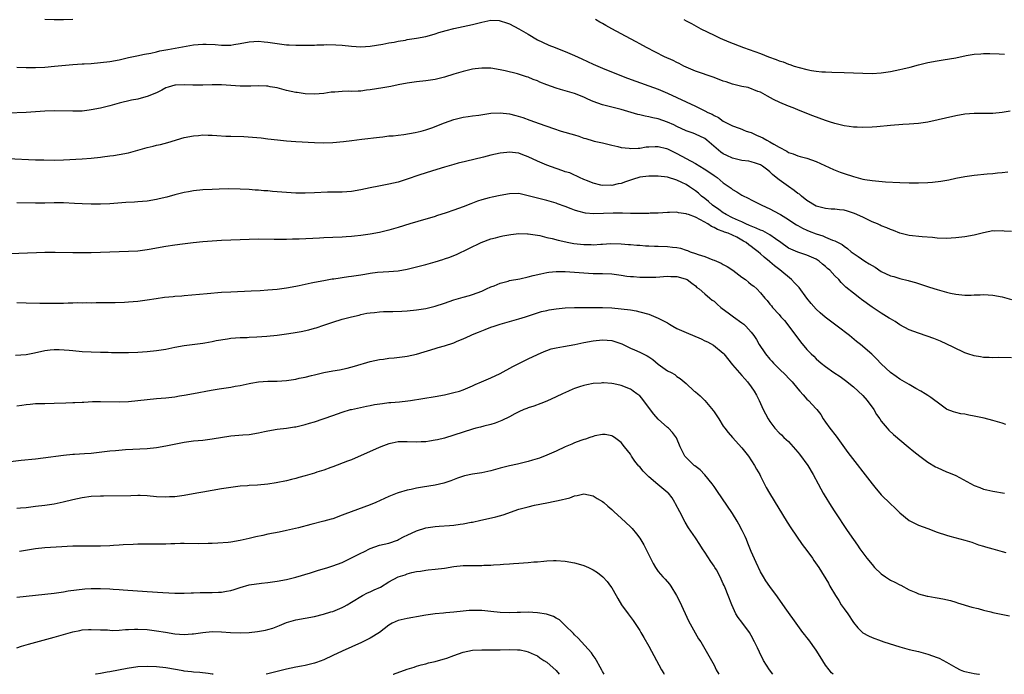
# Model space of a CAD drawing. Units: inches. Extents: x 2511000 to 2514000, y 1518000 to 1521000.
# Drawn here: x 2511130 to 2511341, y 1518000 to 1518141 of the extents above; entities that cross this region are included whole.
import ezdxf

# ---------------------------------------------------------------- set-up
doc = ezdxf.new("R2010")
doc.units = ezdxf.units.IN
doc.header["$MEASUREMENT"] = 0
doc.layers.add('LD25111518_10ft', color=254, linetype='Continuous')

msp = doc.modelspace()

# ---------------------------------------------------------------- linework, layer by layer
at = {"layer": 'LD25111518_10ft'}
for points, elevation in [([(2511129, 1518130.74), (2511131, 1518130.66), (2511133, 1518130.67), (2511135, 1518130.77), (2511137.06, 1518130.94), (2511141, 1518131.34), (2511143, 1518131.47), (2511143.48, 1518131.48), (2511145, 1518131.57), (2511147, 1518131.73), (2511149, 1518131.98), (2511151, 1518132.36), (2511153, 1518132.81), (2511154.8, 1518133.2), (2511156.46, 1518133.54), (2511157.79, 1518133.79), (2511159, 1518134.06), (2511159.75, 1518134.25), (2511161, 1518134.47), (2511161.43, 1518134.57), (2511167, 1518135.54), (2511169, 1518135.73), (2511169.72, 1518135.72), (2511171.64, 1518135.64), (2511173, 1518135.48), (2511173.52, 1518135.52), (2511175, 1518135.52), (2511175.66, 1518135.66), (2511177, 1518135.87), (2511179, 1518136.24), (2511181, 1518136.35), (2511182.22, 1518136.22), (2511183, 1518136.17), (2511185, 1518135.85), (2511187, 1518135.59), (2511187.57, 1518135.57), (2511189, 1518135.48), (2511191, 1518135.48), (2511193, 1518135.52), (2511193.56, 1518135.56), (2511195, 1518135.59), (2511195.64, 1518135.64), (2511197.59, 1518135.59), (2511199, 1518135.47), (2511201, 1518135.25), (2511203, 1518135.16), (2511205, 1518135.3), (2511207.73, 1518135.73), (2511209, 1518135.98), (2511210.17, 1518136.17), (2511211, 1518136.34), (2511212.6, 1518136.6), (2511213, 1518136.68), (2511214.97, 1518136.97), (2511217, 1518137.35), (2511218.28, 1518137.72), (2511219, 1518137.9), (2511219.81, 1518138.19), (2511221.37, 1518138.63), (2511223, 1518139.06), (2511227, 1518139.96), (2511229, 1518140.46), (2511231, 1518140.84), (2511232.77, 1518140.77), (2511233, 1518140.75), (2511234.32, 1518140.32), (2511235, 1518140.07), (2511237, 1518139.02), (2511239, 1518137.85), (2511241, 1518136.66), (2511242.1, 1518136.1), (2511243.48, 1518135.48), (2511244.8, 1518135), (2511246.36, 1518134.36), (2511247, 1518134.13), (2511249, 1518133.25), (2511250.52, 1518132.52), (2511253, 1518131.38), (2511255, 1518130.52), (2511258.75, 1518129), (2511260.39, 1518128.39), (2511265, 1518126.76), (2511267, 1518126.01), (2511269, 1518125.12), (2511275, 1518122.35), (2511276.32, 1518121.68), (2511277, 1518121.36), (2511277.7, 1518121), (2511278.6, 1518120.6), (2511279, 1518120.31), (2511279.94, 1518119.94), (2511281, 1518119.11), (2511283, 1518118.1), (2511284.4, 1518117.6), (2511285, 1518117.37), (2511285.25, 1518117.25), (2511285.93, 1518117), (2511286.72, 1518116.72), (2511287, 1518116.65), (2511288.13, 1518116.13), (2511289, 1518115.76), (2511289.5, 1518115.5), (2511290.33, 1518115), (2511291, 1518114.68), (2511291.84, 1518114.16), (2511293, 1518113.53), (2511294.67, 1518112.67), (2511295, 1518112.41), (2511296.06, 1518112.06), (2511297, 1518111.69), (2511297.54, 1518111.54), (2511299, 1518111.18), (2511301, 1518110.47), (2511304.71, 1518108.71), (2511306.14, 1518108.14), (2511307, 1518107.84), (2511309, 1518107.18), (2511311, 1518106.64), (2511311.44, 1518106.56), (2511313, 1518106.32), (2511313.76, 1518106.24), (2511315.92, 1518106.08), (2511319, 1518105.91), (2511321, 1518105.85), (2511322.16, 1518105.84), (2511323, 1518105.84), (2511325, 1518105.92), (2511326.01, 1518105.99), (2511327.81, 1518106.19), (2511329.5, 1518106.5), (2511331, 1518106.83), (2511333, 1518107.22), (2511335, 1518107.51), (2511337.79, 1518107.79), (2511339, 1518107.87), (2511340.01, 1518108.01), (2511341, 1518108.07), (2511342.23, 1518108.23)], 7390), ([(2511141.04, 1518141.04), (2511139, 1518140.96), (2511137, 1518140.92), (2511135, 1518140.99)], 7380), ([(2511342.72, 1518121.28), (2511341, 1518121), (2511339, 1518120.79), (2511336.74, 1518120.74), (2511335, 1518120.76), (2511333, 1518120.61), (2511331, 1518120.26), (2511325, 1518118.93), (2511323, 1518118.63), (2511321, 1518118.47), (2511319.6, 1518118.4), (2511317, 1518118.2), (2511314.07, 1518117.93), (2511313, 1518117.84), (2511311, 1518117.76), (2511309.81, 1518117.81), (2511309, 1518117.83), (2511308.06, 1518117.94), (2511307, 1518118.11), (2511305.54, 1518118.46), (2511305, 1518118.61), (2511303.85, 1518119), (2511303, 1518119.26), (2511300.25, 1518120.25), (2511299, 1518120.77), (2511297, 1518121.55), (2511296.05, 1518121.96), (2511295, 1518122.36), (2511293.17, 1518123.17), (2511291.82, 1518123.82), (2511290.54, 1518124.54), (2511289, 1518125.34), (2511288.46, 1518125.54), (2511286.37, 1518126.37), (2511285, 1518126.62), (2511283, 1518127.1), (2511281.59, 1518127.59), (2511281, 1518127.76), (2511279, 1518128.51), (2511275, 1518129.91), (2511273, 1518130.77), (2511272.52, 1518131), (2511271.53, 1518131.53), (2511271, 1518131.77), (2511270.18, 1518132.18), (2511268.35, 1518133), (2511264.48, 1518135), (2511263, 1518135.79), (2511262.22, 1518136.22), (2511261, 1518136.84), (2511259, 1518137.9), (2511257, 1518139.03), (2511255.72, 1518139.73), (2511255, 1518140.18), (2511254.45, 1518140.45), (2511253.5, 1518141)], 7380), ([(2511272.48, 1518141), (2511273, 1518140.72), (2511274.12, 1518140.12), (2511276.16, 1518139), (2511279, 1518137.61), (2511280.32, 1518137), (2511282.22, 1518136.22), (2511285.37, 1518135), (2511289, 1518133.69), (2511290.69, 1518133), (2511292.4, 1518132.4), (2511293, 1518132.12), (2511293.87, 1518131.87), (2511295, 1518131.4), (2511295.32, 1518131.32), (2511296.26, 1518131), (2511297.34, 1518130.66), (2511299, 1518130.26), (2511299.95, 1518130.05), (2511301, 1518129.9), (2511302.23, 1518129.77), (2511303, 1518129.72), (2511304.33, 1518129.67), (2511307, 1518129.61), (2511311, 1518129.43), (2511313, 1518129.41), (2511315, 1518129.53), (2511317, 1518129.82), (2511317.99, 1518130.01), (2511319, 1518130.23), (2511319.63, 1518130.37), (2511321.22, 1518130.78), (2511323, 1518131.27), (2511325, 1518131.77), (2511327, 1518132.14), (2511328.33, 1518132.33), (2511331, 1518132.78), (2511333.24, 1518133.24), (2511335, 1518133.53), (2511336.39, 1518133.61), (2511337, 1518133.67), (2511338.33, 1518133.67), (2511340.39, 1518133.61), (2511341.53, 1518133.53)], 7370), ([(2511343, 1518095.34), (2511341.45, 1518095.45), (2511341, 1518095.52), (2511339.45, 1518095.45), (2511339, 1518095.47), (2511337, 1518095.07), (2511335, 1518094.56), (2511333, 1518094.19), (2511331, 1518093.97), (2511329, 1518093.86), (2511327, 1518093.92), (2511326.04, 1518094.04), (2511323.8, 1518094.2), (2511321, 1518094.52), (2511319, 1518095.01), (2511317.59, 1518095.59), (2511317, 1518095.77), (2511316.17, 1518096.17), (2511315, 1518096.59), (2511314.74, 1518096.74), (2511314.16, 1518097), (2511313, 1518097.47), (2511312.15, 1518097.85), (2511311, 1518098.42), (2511309.24, 1518099.24), (2511307.72, 1518099.72), (2511307, 1518099.92), (2511306.01, 1518100.01), (2511305, 1518100.19), (2511304.18, 1518100.18), (2511303, 1518100.3), (2511302.45, 1518100.45), (2511301, 1518100.81), (2511299, 1518102.06), (2511297.82, 1518103), (2511297.37, 1518103.37), (2511297, 1518103.57), (2511296.22, 1518104.22), (2511295, 1518105.04), (2511293, 1518106.48), (2511292.34, 1518107), (2511291.61, 1518107.61), (2511291, 1518108.22), (2511290.55, 1518108.55), (2511290.02, 1518109), (2511289.44, 1518109.44), (2511289, 1518109.74), (2511287.92, 1518110.08), (2511287, 1518110.4), (2511286.5, 1518110.5), (2511285, 1518110.68), (2511283, 1518111.13), (2511281.74, 1518111.74), (2511281, 1518112.12), (2511280.47, 1518112.47), (2511277.47, 1518115), (2511277, 1518115.38), (2511275, 1518116.33), (2511274.51, 1518116.51), (2511273, 1518117.03), (2511271, 1518117.98), (2511270.34, 1518118.34), (2511269, 1518118.93), (2511267, 1518119.63), (2511265.86, 1518119.86), (2511265, 1518120.09), (2511264.19, 1518120.19), (2511263, 1518120.5), (2511262.58, 1518120.58), (2511259, 1518121.67), (2511255, 1518122.67), (2511253, 1518123.38), (2511251.86, 1518123.86), (2511251, 1518124.26), (2511249, 1518125.08), (2511247, 1518125.68), (2511245.96, 1518125.96), (2511245, 1518126.25), (2511243, 1518126.97), (2511241.55, 1518127.55), (2511241, 1518127.79), (2511240.08, 1518128.08), (2511239, 1518128.59), (2511238.66, 1518128.66), (2511236.69, 1518129.31), (2511234.06, 1518129.94), (2511233, 1518130.18), (2511231, 1518130.51), (2511229, 1518130.55), (2511227.61, 1518130.39), (2511227, 1518130.31), (2511225, 1518129.85), (2511223, 1518129.24), (2511221, 1518128.59), (2511219, 1518128.07), (2511217, 1518127.78), (2511215, 1518127.59), (2511213, 1518127.33), (2511211, 1518126.93), (2511209.42, 1518126.58), (2511207.72, 1518126.28), (2511205, 1518125.86), (2511204.22, 1518125.78), (2511203, 1518125.61), (2511202.39, 1518125.61), (2511201, 1518125.52), (2511200.44, 1518125.56), (2511199, 1518125.53), (2511197.4, 1518125.4), (2511197, 1518125.4), (2511196.64, 1518125.36), (2511195, 1518125.11), (2511193, 1518124.93), (2511191, 1518125.02), (2511189.29, 1518125.29), (2511189, 1518125.32), (2511187, 1518125.76), (2511185, 1518126.27), (2511183.46, 1518126.54), (2511183, 1518126.64), (2511182.67, 1518126.67), (2511181, 1518126.72), (2511179.34, 1518126.66), (2511177, 1518126.68), (2511173, 1518126.92), (2511171, 1518126.94), (2511169, 1518126.89), (2511166.87, 1518126.87), (2511165, 1518126.96), (2511163.09, 1518126.91), (2511163, 1518126.9), (2511161.55, 1518126.45), (2511161, 1518126.27), (2511160.18, 1518125.82), (2511159, 1518125.25), (2511157, 1518124.4), (2511156.22, 1518124.22), (2511155, 1518123.89), (2511153.62, 1518123.62), (2511151, 1518123), (2511149.46, 1518122.54), (2511149, 1518122.44), (2511147.86, 1518122.14), (2511147, 1518121.93), (2511145, 1518121.54), (2511144.53, 1518121.47), (2511143, 1518121.31), (2511142.71, 1518121.29), (2511141, 1518121.24), (2511137, 1518121.35), (2511135, 1518121.29), (2511133, 1518121.12), (2511131, 1518120.96), (2511127, 1518120.87)], 7400), ([(2511127, 1518111.07), (2511133, 1518110.82), (2511134.76, 1518110.76), (2511137, 1518110.72), (2511139, 1518110.77), (2511143.01, 1518110.99), (2511145, 1518111.13), (2511147, 1518111.36), (2511147.43, 1518111.43), (2511149, 1518111.63), (2511149.75, 1518111.75), (2511151, 1518111.92), (2511153, 1518112.33), (2511157, 1518113.42), (2511158.28, 1518113.72), (2511159, 1518113.92), (2511159.87, 1518114.13), (2511161.45, 1518114.55), (2511165, 1518115.57), (2511167, 1518115.98), (2511168.06, 1518116.06), (2511169, 1518116.16), (2511170.13, 1518116.13), (2511171, 1518116.13), (2511172.04, 1518116.04), (2511173.92, 1518115.92), (2511175, 1518115.86), (2511177.8, 1518115.8), (2511179.71, 1518115.71), (2511181.53, 1518115.53), (2511183, 1518115.33), (2511185.08, 1518115.08), (2511187, 1518114.89), (2511189, 1518114.73), (2511193, 1518114.5), (2511195, 1518114.43), (2511197, 1518114.51), (2511199.28, 1518114.72), (2511201.06, 1518114.94), (2511203.24, 1518115.24), (2511207, 1518115.69), (2511207.75, 1518115.75), (2511209, 1518115.93), (2511209.98, 1518115.98), (2511211, 1518116.14), (2511212.25, 1518116.25), (2511214.68, 1518116.68), (2511215.99, 1518117), (2511217, 1518117.29), (2511218.28, 1518117.72), (2511221, 1518118.76), (2511223, 1518119.48), (2511223.6, 1518119.6), (2511225, 1518119.96), (2511226.1, 1518120.1), (2511227, 1518120.25), (2511228.42, 1518120.42), (2511231, 1518120.82), (2511233, 1518120.95), (2511235, 1518120.71), (2511236.36, 1518120.36), (2511237.89, 1518119.89), (2511239.36, 1518119.36), (2511241.38, 1518118.62), (2511244.48, 1518117.52), (2511246.13, 1518117), (2511249, 1518116.16), (2511249.88, 1518115.88), (2511251, 1518115.48), (2511251.38, 1518115.38), (2511253, 1518114.86), (2511253.2, 1518114.8), (2511255, 1518114.43), (2511257, 1518113.98), (2511258.33, 1518113.67), (2511259, 1518113.47), (2511260.72, 1518113.28), (2511261, 1518113.22), (2511262.66, 1518113.34), (2511263, 1518113.33), (2511264.43, 1518113.57), (2511265, 1518113.62), (2511266.3, 1518113.7), (2511267, 1518113.69), (2511268.74, 1518113.26), (2511269, 1518113.19), (2511270.42, 1518112.42), (2511271, 1518112.18), (2511273, 1518111.08), (2511275, 1518110.01), (2511276.87, 1518108.87), (2511278.1, 1518108.1), (2511279, 1518107.45), (2511279.27, 1518107.27), (2511279.66, 1518107), (2511281, 1518105.87), (2511282.27, 1518105), (2511282.68, 1518104.68), (2511283, 1518104.39), (2511283.9, 1518103.9), (2511285, 1518103.2), (2511286.48, 1518102.48), (2511287, 1518102.17), (2511289.26, 1518101), (2511291, 1518100.27), (2511293, 1518099.19), (2511293.27, 1518099), (2511295, 1518097.91), (2511296.38, 1518097), (2511296.77, 1518096.77), (2511297, 1518096.66), (2511298.05, 1518096.05), (2511299, 1518095.67), (2511299.46, 1518095.46), (2511301, 1518094.83), (2511302.4, 1518094.4), (2511303, 1518094.12), (2511304.52, 1518093.48), (2511305, 1518093.36), (2511306.59, 1518092.59), (2511307, 1518092.22), (2511307.73, 1518091.73), (2511308.51, 1518091), (2511310.01, 1518090.01), (2511311.44, 1518089), (2511312.41, 1518088.41), (2511313, 1518088.02), (2511313.67, 1518087.67), (2511315, 1518086.75), (2511317, 1518085.83), (2511317.69, 1518085.69), (2511319, 1518085.26), (2511320.81, 1518084.81), (2511321, 1518084.74), (2511322.36, 1518084.36), (2511323, 1518084.15), (2511325.4, 1518083.4), (2511327, 1518082.9), (2511329, 1518082.32), (2511329.91, 1518082.09), (2511331, 1518081.87), (2511332.31, 1518081.69), (2511333, 1518081.66), (2511334.37, 1518081.63), (2511335, 1518081.69), (2511336.29, 1518081.71), (2511337, 1518081.76), (2511339, 1518081.63), (2511341, 1518081.28), (2511343, 1518080.74)], 7410), ([(2511343, 1518068.19), (2511340.22, 1518068.22), (2511339, 1518068.15), (2511338.23, 1518068.23), (2511337, 1518068.22), (2511336.36, 1518068.36), (2511335, 1518068.57), (2511333.61, 1518069), (2511333, 1518069.23), (2511330.44, 1518070.44), (2511329.12, 1518071.12), (2511327.74, 1518071.74), (2511326.32, 1518072.32), (2511324.85, 1518072.85), (2511323, 1518073.44), (2511321, 1518074.2), (2511319, 1518075.26), (2511317.95, 1518075.95), (2511317, 1518076.52), (2511316.72, 1518076.72), (2511315, 1518077.79), (2511313, 1518079.08), (2511310.73, 1518080.73), (2511310.35, 1518081), (2511309, 1518082.07), (2511307.38, 1518083.38), (2511306.38, 1518084.38), (2511305.86, 1518085), (2511305, 1518085.8), (2511303.92, 1518087), (2511303.4, 1518087.4), (2511303, 1518087.81), (2511302.33, 1518088.33), (2511301.62, 1518089), (2511301, 1518089.4), (2511299, 1518090.28), (2511297, 1518090.92), (2511295.55, 1518091.55), (2511295, 1518091.8), (2511293.39, 1518093), (2511292.23, 1518093.77), (2511291, 1518094.64), (2511289.49, 1518095.49), (2511289, 1518095.66), (2511288.1, 1518096.1), (2511287, 1518096.49), (2511286.66, 1518096.66), (2511285.88, 1518097), (2511285, 1518097.42), (2511284.26, 1518097.74), (2511283, 1518098.32), (2511281.64, 1518099), (2511281.26, 1518099.26), (2511281, 1518099.4), (2511280.07, 1518100.07), (2511278.68, 1518101), (2511277.81, 1518101.81), (2511277, 1518102.47), (2511276.31, 1518103), (2511275.64, 1518103.64), (2511275, 1518104.15), (2511273.75, 1518105), (2511273, 1518105.47), (2511272.06, 1518105.94), (2511271, 1518106.44), (2511269, 1518107.03), (2511267, 1518107.25), (2511265, 1518107.26), (2511263, 1518107.04), (2511261.46, 1518106.54), (2511261, 1518106.4), (2511259.97, 1518106.03), (2511259, 1518105.71), (2511258.39, 1518105.61), (2511257, 1518105.29), (2511256.69, 1518105.31), (2511255, 1518105.27), (2511254.63, 1518105.37), (2511253, 1518105.75), (2511251.74, 1518106.26), (2511251, 1518106.58), (2511250.07, 1518107), (2511249.36, 1518107.36), (2511249, 1518107.47), (2511247.96, 1518107.96), (2511247, 1518108.24), (2511246.46, 1518108.46), (2511245, 1518108.93), (2511243, 1518109.67), (2511241, 1518110.5), (2511239, 1518111.44), (2511237.84, 1518111.84), (2511237, 1518112.2), (2511236.27, 1518112.27), (2511235, 1518112.48), (2511234.39, 1518112.39), (2511233, 1518112.24), (2511231, 1518111.77), (2511229.36, 1518111.36), (2511225.55, 1518110.45), (2511223.95, 1518110.05), (2511223, 1518109.79), (2511221, 1518109.22), (2511218.42, 1518108.42), (2511215.47, 1518107.47), (2511213, 1518106.64), (2511211, 1518106.01), (2511209, 1518105.53), (2511206.86, 1518105.14), (2511205, 1518104.76), (2511203, 1518104.31), (2511201, 1518103.96), (2511199, 1518103.82), (2511197.84, 1518103.84), (2511195.8, 1518103.8), (2511193, 1518103.67), (2511191, 1518103.61), (2511189, 1518103.65), (2511187, 1518103.76), (2511183.98, 1518103.98), (2511183, 1518104.09), (2511182.13, 1518104.13), (2511181, 1518104.26), (2511180.29, 1518104.29), (2511179, 1518104.4), (2511177, 1518104.51), (2511174.56, 1518104.56), (2511172.51, 1518104.51), (2511171, 1518104.44), (2511169, 1518104.31), (2511167, 1518104.12), (2511165.91, 1518103.91), (2511165, 1518103.76), (2511163, 1518103.24), (2511161.24, 1518102.76), (2511159.63, 1518102.37), (2511159, 1518102.25), (2511157, 1518101.92), (2511155, 1518101.73), (2511154.3, 1518101.7), (2511152.42, 1518101.58), (2511149, 1518101.34), (2511147, 1518101.24), (2511145, 1518101.22), (2511143, 1518101.29), (2511141.4, 1518101.4), (2511139, 1518101.51), (2511137, 1518101.53), (2511135, 1518101.47), (2511133, 1518101.44), (2511129, 1518101.52)], 7420), ([(2511341.77, 1518053.77), (2511341, 1518054.07), (2511339.48, 1518054.52), (2511339, 1518054.69), (2511337.13, 1518055.13), (2511335, 1518055.61), (2511333.82, 1518055.82), (2511333, 1518055.99), (2511332.12, 1518056.12), (2511331, 1518056.35), (2511330.5, 1518056.5), (2511329.19, 1518057), (2511329, 1518057.09), (2511327, 1518058.59), (2511326.5, 1518059), (2511325.64, 1518059.64), (2511325, 1518060.03), (2511324.43, 1518060.43), (2511323.51, 1518061), (2511322.42, 1518061.58), (2511321, 1518062.38), (2511319.99, 1518063), (2511319, 1518063.57), (2511318.17, 1518064.17), (2511317, 1518064.98), (2511315, 1518066.88), (2511313.97, 1518067.97), (2511312.93, 1518068.93), (2511310.54, 1518071), (2511309.69, 1518071.69), (2511308.14, 1518073), (2511305.49, 1518075), (2511304.04, 1518076.04), (2511302.91, 1518076.91), (2511301.82, 1518077.82), (2511301, 1518078.61), (2511299.89, 1518079.89), (2511299, 1518081.01), (2511297.3, 1518083.3), (2511297, 1518083.57), (2511296.33, 1518084.33), (2511295.66, 1518085), (2511293.13, 1518087.13), (2511291.99, 1518087.99), (2511291, 1518088.85), (2511290.91, 1518088.91), (2511289.81, 1518089.81), (2511289, 1518090.58), (2511288.49, 1518091), (2511287.62, 1518091.62), (2511287, 1518092.14), (2511286.49, 1518092.49), (2511285.91, 1518093), (2511285.31, 1518093.31), (2511285, 1518093.51), (2511283.88, 1518094.12), (2511283, 1518094.55), (2511282.02, 1518095), (2511281.24, 1518095.24), (2511281, 1518095.37), (2511279.76, 1518095.76), (2511279, 1518096.25), (2511278.44, 1518096.44), (2511277.69, 1518097), (2511276.1, 1518097.9), (2511275, 1518098.42), (2511273.49, 1518099), (2511273.12, 1518099.12), (2511273, 1518099.19), (2511271.37, 1518099.37), (2511271, 1518099.49), (2511269.42, 1518099.42), (2511269, 1518099.44), (2511267, 1518099.31), (2511265.28, 1518099.28), (2511265, 1518099.25), (2511263.25, 1518099.25), (2511263, 1518099.23), (2511261.26, 1518099.26), (2511261, 1518099.24), (2511259.31, 1518099.31), (2511259, 1518099.3), (2511257.32, 1518099.32), (2511255.22, 1518099.22), (2511253.16, 1518099.16), (2511251.33, 1518099.33), (2511249.72, 1518099.72), (2511249, 1518099.98), (2511248.23, 1518100.23), (2511247, 1518100.72), (2511245.32, 1518101.32), (2511245, 1518101.46), (2511243, 1518102.03), (2511241, 1518102.52), (2511239, 1518103.07), (2511237, 1518103.52), (2511235, 1518103.48), (2511233, 1518103.13), (2511231.23, 1518102.77), (2511230.58, 1518102.58), (2511229, 1518102.18), (2511228.1, 1518101.9), (2511226.66, 1518101.34), (2511225, 1518100.66), (2511223, 1518099.92), (2511221.35, 1518099.35), (2511219.3, 1518098.7), (2511219, 1518098.6), (2511217.77, 1518098.23), (2511217, 1518097.99), (2511213.57, 1518097), (2511211, 1518096.22), (2511209, 1518095.65), (2511207, 1518095.18), (2511205, 1518094.82), (2511203, 1518094.51), (2511201.65, 1518094.35), (2511201, 1518094.25), (2511199.81, 1518094.19), (2511199, 1518094.12), (2511197, 1518094.07), (2511195, 1518093.97), (2511194.09, 1518093.91), (2511189.72, 1518093.72), (2511188.3, 1518093.7), (2511187, 1518093.65), (2511186.33, 1518093.67), (2511185, 1518093.64), (2511184.33, 1518093.67), (2511181, 1518093.69), (2511179, 1518093.64), (2511177, 1518093.54), (2511173, 1518093.41), (2511171, 1518093.3), (2511169, 1518093.13), (2511166.92, 1518092.92), (2511164.65, 1518092.65), (2511163, 1518092.43), (2511161, 1518092.12), (2511157.46, 1518091.46), (2511157, 1518091.39), (2511155, 1518091.14), (2511153, 1518091.04), (2511151, 1518091), (2511149, 1518090.93), (2511147, 1518090.84), (2511145, 1518090.77), (2511141, 1518090.76), (2511137.19, 1518090.81), (2511135, 1518090.82), (2511133.22, 1518090.78), (2511127.48, 1518090.52)], 7430), ([(2511129, 1518080.04), (2511131, 1518080.03), (2511133.92, 1518079.92), (2511135, 1518079.9), (2511137, 1518079.91), (2511137.95, 1518079.95), (2511139, 1518079.96), (2511140.01, 1518080.01), (2511141, 1518080), (2511142.04, 1518080.04), (2511143, 1518080.01), (2511144.05, 1518080.05), (2511145, 1518080.03), (2511146.07, 1518080.07), (2511150.1, 1518080.1), (2511152.17, 1518080.17), (2511153, 1518080.22), (2511155, 1518080.38), (2511157, 1518080.64), (2511158.96, 1518080.96), (2511160.78, 1518081.22), (2511162.61, 1518081.39), (2511163, 1518081.41), (2511164.47, 1518081.53), (2511165, 1518081.56), (2511169.96, 1518082.04), (2511173, 1518082.27), (2511175, 1518082.38), (2511179.42, 1518082.58), (2511181.31, 1518082.69), (2511183, 1518082.81), (2511185, 1518082.97), (2511187, 1518083.22), (2511189, 1518083.57), (2511189.71, 1518083.71), (2511191, 1518084.01), (2511192.28, 1518084.28), (2511193, 1518084.46), (2511195, 1518084.84), (2511196.86, 1518085.14), (2511197.18, 1518085.18), (2511200.35, 1518085.65), (2511201, 1518085.73), (2511203, 1518086.05), (2511203.84, 1518086.16), (2511205, 1518086.37), (2511206.58, 1518086.58), (2511209, 1518086.74), (2511211, 1518086.91), (2511213, 1518087.26), (2511215, 1518087.74), (2511217, 1518088.27), (2511219, 1518088.83), (2511220.67, 1518089.33), (2511221, 1518089.46), (2511222.15, 1518089.85), (2511223, 1518090.21), (2511223.56, 1518090.44), (2511228.9, 1518093), (2511231, 1518093.76), (2511231.99, 1518094.01), (2511233, 1518094.32), (2511233.57, 1518094.43), (2511235.27, 1518094.73), (2511237, 1518094.9), (2511238.88, 1518094.88), (2511239, 1518094.89), (2511241, 1518094.58), (2511241.53, 1518094.47), (2511243, 1518094.1), (2511244.18, 1518093.82), (2511245.47, 1518093.47), (2511247.73, 1518093), (2511248.8, 1518092.8), (2511251, 1518092.55), (2511252.53, 1518092.53), (2511253, 1518092.51), (2511254.62, 1518092.62), (2511255, 1518092.63), (2511256.75, 1518092.75), (2511259, 1518092.74), (2511260.59, 1518092.59), (2511261, 1518092.58), (2511262.4, 1518092.4), (2511263, 1518092.39), (2511264.26, 1518092.26), (2511265, 1518092.24), (2511266.18, 1518092.18), (2511267, 1518092.17), (2511269, 1518092.12), (2511270.03, 1518092.02), (2511271, 1518091.89), (2511271.75, 1518091.75), (2511273, 1518091.32), (2511273.26, 1518091.26), (2511273.88, 1518091), (2511275, 1518090.63), (2511275.6, 1518090.4), (2511277, 1518089.97), (2511278.73, 1518089.27), (2511279, 1518089.18), (2511280.54, 1518088.54), (2511281, 1518088.28), (2511281.84, 1518087.84), (2511283.05, 1518087.05), (2511285, 1518085.56), (2511285.78, 1518085), (2511286.45, 1518084.46), (2511287, 1518083.97), (2511287.56, 1518083.56), (2511288.19, 1518083), (2511289, 1518082.12), (2511289.96, 1518081), (2511290.47, 1518080.47), (2511291, 1518079.74), (2511291.34, 1518079.34), (2511291.59, 1518079), (2511293, 1518077.5), (2511293.41, 1518077), (2511294.16, 1518076.16), (2511295.08, 1518075), (2511297.61, 1518071.61), (2511299, 1518069.97), (2511299.93, 1518069), (2511300.48, 1518068.48), (2511301, 1518067.97), (2511302.07, 1518067), (2511303, 1518066.28), (2511304.78, 1518065), (2511306.13, 1518064.13), (2511307.29, 1518063.29), (2511309, 1518061.91), (2511310.03, 1518061), (2511311, 1518060.04), (2511311.94, 1518059), (2511313.37, 1518057), (2511313.97, 1518055.97), (2511314.68, 1518055), (2511315, 1518054.52), (2511316.27, 1518053), (2511316.61, 1518052.61), (2511317.62, 1518051.62), (2511320.79, 1518049), (2511321.98, 1518047.98), (2511323.32, 1518047), (2511325, 1518045.72), (2511326.69, 1518044.69), (2511327, 1518044.53), (2511329, 1518043.64), (2511329.47, 1518043.47), (2511331, 1518042.81), (2511335, 1518040.65), (2511336.21, 1518040.21), (2511337, 1518039.9), (2511337.74, 1518039.74), (2511339, 1518039.41), (2511341.5, 1518039)], 7440), ([(2511128.7, 1518068.7), (2511131, 1518068.89), (2511132.79, 1518069.21), (2511135, 1518069.71), (2511136.13, 1518069.87), (2511137, 1518069.94), (2511138.07, 1518069.93), (2511140.22, 1518069.78), (2511141, 1518069.7), (2511143, 1518069.54), (2511145, 1518069.46), (2511147, 1518069.41), (2511148.65, 1518069.35), (2511149.34, 1518069.34), (2511151, 1518069.29), (2511153, 1518069.32), (2511155, 1518069.41), (2511157, 1518069.53), (2511159, 1518069.73), (2511161, 1518070.05), (2511163, 1518070.44), (2511165, 1518070.78), (2511169, 1518071.33), (2511169.41, 1518071.41), (2511171, 1518071.69), (2511171.88, 1518071.88), (2511174.27, 1518072.27), (2511175, 1518072.36), (2511177, 1518072.5), (2511178.55, 1518072.55), (2511179, 1518072.59), (2511180.65, 1518072.65), (2511182.79, 1518072.79), (2511185, 1518073.03), (2511187, 1518073.32), (2511188.45, 1518073.55), (2511190.15, 1518073.85), (2511191.79, 1518074.21), (2511193, 1518074.53), (2511193.36, 1518074.64), (2511195, 1518075.17), (2511197, 1518075.87), (2511199, 1518076.48), (2511201, 1518076.98), (2511202.64, 1518077.36), (2511203, 1518077.46), (2511204.26, 1518077.74), (2511205, 1518077.86), (2511205.91, 1518077.91), (2511207, 1518078.06), (2511207.89, 1518078.11), (2511209.86, 1518078.14), (2511211.79, 1518078.21), (2511213, 1518078.27), (2511215, 1518078.46), (2511217, 1518078.79), (2511219, 1518079.27), (2511221, 1518079.93), (2511223, 1518080.66), (2511225, 1518081.25), (2511226.39, 1518081.61), (2511227, 1518081.79), (2511229, 1518082.51), (2511230.06, 1518083), (2511231, 1518083.41), (2511231.67, 1518083.67), (2511233, 1518084.23), (2511234.68, 1518084.68), (2511235, 1518084.78), (2511237.19, 1518085.19), (2511239, 1518085.59), (2511240.11, 1518085.89), (2511241.73, 1518086.27), (2511243, 1518086.52), (2511243.42, 1518086.58), (2511245, 1518086.72), (2511247, 1518086.73), (2511249, 1518086.63), (2511251, 1518086.45), (2511253, 1518086.32), (2511255, 1518086.34), (2511257, 1518086.28), (2511259, 1518085.97), (2511260.24, 1518085.76), (2511261, 1518085.66), (2511261.65, 1518085.65), (2511263, 1518085.54), (2511264.5, 1518085.5), (2511265, 1518085.54), (2511266.45, 1518085.55), (2511269, 1518085.73), (2511269.69, 1518085.69), (2511271, 1518085.68), (2511272.81, 1518085.19), (2511273, 1518085.13), (2511273.24, 1518085), (2511274.21, 1518084.21), (2511275, 1518083.64), (2511275.33, 1518083.33), (2511275.77, 1518083), (2511277, 1518081.91), (2511278.13, 1518081), (2511278.6, 1518080.6), (2511279, 1518080.33), (2511279.68, 1518079.68), (2511280.5, 1518079), (2511282.34, 1518077.66), (2511283.21, 1518077), (2511285, 1518075.72), (2511285.4, 1518075.4), (2511285.82, 1518075), (2511287, 1518073.71), (2511287.55, 1518073), (2511288.13, 1518072.13), (2511288.73, 1518071), (2511289, 1518070.6), (2511289.66, 1518069.66), (2511290.09, 1518069), (2511291, 1518067.88), (2511291.43, 1518067.43), (2511291.8, 1518067), (2511293, 1518065.78), (2511294.42, 1518064.42), (2511295, 1518063.78), (2511295.78, 1518063), (2511297, 1518061.49), (2511297.48, 1518061), (2511298.17, 1518060.17), (2511299, 1518059.29), (2511299.32, 1518059), (2511301, 1518057.18), (2511301.14, 1518057), (2511301.95, 1518055.95), (2511302.51, 1518055), (2511303, 1518054.3), (2511303.95, 1518053), (2511305.26, 1518051.26), (2511307.78, 1518047.78), (2511313, 1518041.05), (2511313.92, 1518039.92), (2511314.7, 1518039), (2511315, 1518038.67), (2511317, 1518036.69), (2511317.88, 1518035.88), (2511319, 1518034.79), (2511321, 1518033.16), (2511322.41, 1518032.41), (2511323, 1518032.14), (2511325, 1518031.39), (2511327, 1518030.64), (2511329, 1518029.96), (2511329.73, 1518029.73), (2511333, 1518028.89), (2511334.45, 1518028.45), (2511335.92, 1518027.92), (2511337, 1518027.57), (2511337.42, 1518027.42), (2511339, 1518027.01), (2511341, 1518026.44), (2511341.77, 1518026.23)], 7450), ([(2511129, 1518057.84), (2511130.03, 1518057.96), (2511131, 1518058.12), (2511131.84, 1518058.16), (2511133, 1518058.29), (2511133.71, 1518058.29), (2511135, 1518058.35), (2511137, 1518058.39), (2511139.52, 1518058.48), (2511141, 1518058.51), (2511141.46, 1518058.54), (2511143, 1518058.6), (2511143.37, 1518058.63), (2511145.27, 1518058.73), (2511147, 1518058.78), (2511151, 1518058.68), (2511153, 1518058.77), (2511155, 1518058.98), (2511157, 1518059.21), (2511159, 1518059.39), (2511161, 1518059.55), (2511163, 1518059.77), (2511163.95, 1518059.95), (2511165, 1518060.12), (2511167, 1518060.5), (2511170.81, 1518061.19), (2511172.53, 1518061.47), (2511175, 1518061.85), (2511175.97, 1518062.03), (2511177, 1518062.19), (2511177.65, 1518062.35), (2511179, 1518062.61), (2511179.31, 1518062.69), (2511181, 1518062.99), (2511183, 1518063.13), (2511185, 1518063.13), (2511187, 1518063.27), (2511189, 1518063.58), (2511189.75, 1518063.75), (2511191, 1518063.99), (2511192.36, 1518064.36), (2511193, 1518064.5), (2511195, 1518065.01), (2511197, 1518065.38), (2511198.4, 1518065.6), (2511200.06, 1518065.94), (2511201.64, 1518066.36), (2511205, 1518067.35), (2511207, 1518067.79), (2511207.89, 1518067.89), (2511209, 1518068.05), (2511210.15, 1518068.15), (2511212.44, 1518068.44), (2511213, 1518068.54), (2511214.97, 1518068.97), (2511219, 1518070.18), (2511219.65, 1518070.35), (2511221, 1518070.76), (2511223, 1518071.42), (2511223.75, 1518071.75), (2511225, 1518072.24), (2511226.61, 1518073), (2511227, 1518073.16), (2511228.33, 1518073.67), (2511229, 1518073.95), (2511229.77, 1518074.23), (2511231, 1518074.76), (2511231.66, 1518075), (2511233, 1518075.43), (2511237, 1518076.54), (2511238.44, 1518077), (2511240.34, 1518077.66), (2511241, 1518077.86), (2511241.89, 1518078.11), (2511243, 1518078.38), (2511243.53, 1518078.47), (2511245, 1518078.72), (2511247, 1518078.93), (2511249, 1518079.01), (2511251, 1518079.02), (2511253, 1518079.02), (2511255.02, 1518078.98), (2511257, 1518078.89), (2511259, 1518078.74), (2511261, 1518078.48), (2511262.25, 1518078.25), (2511263, 1518078.08), (2511265, 1518077.53), (2511267, 1518076.73), (2511268.14, 1518076.13), (2511269, 1518075.66), (2511269.42, 1518075.42), (2511270.1, 1518075), (2511271, 1518074.5), (2511273, 1518073.58), (2511276.22, 1518072.22), (2511277, 1518071.85), (2511277.59, 1518071.59), (2511278.86, 1518070.86), (2511281, 1518069.13), (2511281.13, 1518069), (2511283, 1518066.65), (2511285, 1518064.38), (2511285.62, 1518063.62), (2511286.22, 1518063), (2511287, 1518061.9), (2511287.67, 1518061), (2511288.14, 1518060.14), (2511288.71, 1518059), (2511289.57, 1518057), (2511290.1, 1518056.1), (2511290.62, 1518055), (2511291, 1518054.44), (2511292.08, 1518053), (2511293, 1518052.04), (2511293.54, 1518051.54), (2511294.05, 1518051), (2511295, 1518050.14), (2511297, 1518047.86), (2511297.39, 1518047.39), (2511299.18, 1518045), (2511300.36, 1518043), (2511301.43, 1518041), (2511301.95, 1518039.95), (2511302.5, 1518039), (2511302.67, 1518038.67), (2511304.2, 1518036.2), (2511305.01, 1518035), (2511307.63, 1518031), (2511308.99, 1518029), (2511309.84, 1518027.84), (2511310.41, 1518027), (2511311.88, 1518025), (2511313, 1518023.63), (2511313.56, 1518023), (2511315, 1518021.64), (2511315.89, 1518021), (2511316.56, 1518020.56), (2511317, 1518020.3), (2511317.88, 1518019.88), (2511319, 1518019.26), (2511319.19, 1518019.19), (2511321, 1518018.23), (2511322.4, 1518017.6), (2511323, 1518017.35), (2511324.85, 1518016.85), (2511325, 1518016.8), (2511326.56, 1518016.56), (2511327, 1518016.45), (2511328.25, 1518016.25), (2511329.86, 1518015.87), (2511331, 1518015.54), (2511331.41, 1518015.41), (2511334.49, 1518014.49), (2511335.86, 1518014.14), (2511337, 1518013.82), (2511338.55, 1518013.45), (2511339, 1518013.33), (2511342.59, 1518012.59)], 7460), ([(2511127, 1518045.79), (2511129.87, 1518046.13), (2511133, 1518046.43), (2511134.62, 1518046.62), (2511139, 1518047.23), (2511141, 1518047.41), (2511141.41, 1518047.41), (2511143.53, 1518047.53), (2511145, 1518047.65), (2511149, 1518048.11), (2511150.23, 1518048.23), (2511152.39, 1518048.39), (2511157, 1518048.63), (2511159, 1518048.82), (2511161, 1518049.17), (2511162.49, 1518049.51), (2511165, 1518050), (2511167, 1518050.28), (2511169, 1518050.46), (2511171, 1518050.69), (2511175, 1518051.33), (2511177.58, 1518051.58), (2511179, 1518051.68), (2511181, 1518052.01), (2511182.28, 1518052.28), (2511183, 1518052.45), (2511185, 1518052.79), (2511187, 1518053.02), (2511188.73, 1518053.27), (2511189, 1518053.32), (2511191, 1518053.79), (2511191.92, 1518054.08), (2511193, 1518054.4), (2511197, 1518055.75), (2511199, 1518056.46), (2511200.78, 1518057), (2511201, 1518057.06), (2511204.25, 1518057.75), (2511205, 1518057.87), (2511205.92, 1518058.08), (2511207.65, 1518058.35), (2511209, 1518058.52), (2511209.45, 1518058.55), (2511211.29, 1518058.71), (2511213.08, 1518058.92), (2511213.66, 1518059), (2511219, 1518059.85), (2511221, 1518060.22), (2511223, 1518060.66), (2511224.2, 1518061), (2511225, 1518061.26), (2511227, 1518062.11), (2511227.6, 1518062.4), (2511228.97, 1518063), (2511231, 1518063.85), (2511233, 1518064.81), (2511235.72, 1518066.28), (2511237.03, 1518066.97), (2511239, 1518067.94), (2511241, 1518068.9), (2511242.45, 1518069.55), (2511243, 1518069.75), (2511243.94, 1518070.06), (2511245, 1518070.33), (2511246.58, 1518070.58), (2511249.02, 1518071.02), (2511251, 1518071.45), (2511253, 1518071.82), (2511255, 1518072.02), (2511255.98, 1518071.98), (2511257, 1518071.88), (2511257.69, 1518071.69), (2511259.14, 1518071.14), (2511261, 1518070.24), (2511261.9, 1518069.9), (2511263, 1518069.41), (2511264.62, 1518068.62), (2511265, 1518068.35), (2511265.82, 1518067.82), (2511267, 1518066.82), (2511269, 1518065.38), (2511269.77, 1518065), (2511270.56, 1518064.56), (2511271, 1518064.17), (2511271.74, 1518063.74), (2511272.56, 1518063), (2511273, 1518062.66), (2511274.74, 1518061), (2511275, 1518060.82), (2511276, 1518060), (2511277, 1518058.99), (2511278.82, 1518056.82), (2511279, 1518056.53), (2511279.63, 1518055.63), (2511280.01, 1518055), (2511281, 1518053.45), (2511281.33, 1518053), (2511282.07, 1518052.07), (2511283, 1518051), (2511285, 1518048.81), (2511286.42, 1518047), (2511287.74, 1518045), (2511288.17, 1518044.17), (2511288.83, 1518043), (2511289, 1518042.65), (2511290.25, 1518040.25), (2511290.95, 1518039), (2511294.77, 1518032.77), (2511295.54, 1518031.54), (2511297.99, 1518027.99), (2511299, 1518026.65), (2511300.17, 1518025), (2511300.5, 1518024.5), (2511301.53, 1518023), (2511303.62, 1518019.62), (2511303.94, 1518019), (2511305.11, 1518017), (2511305.88, 1518015.88), (2511306.38, 1518015), (2511307, 1518014.07), (2511307.78, 1518013), (2511309, 1518011.16), (2511309.98, 1518009.98), (2511311, 1518008.92), (2511312.26, 1518008.26), (2511313, 1518007.93), (2511315, 1518007.21), (2511315.55, 1518007), (2511319, 1518005.89), (2511321, 1518005.36), (2511323, 1518004.88), (2511325, 1518004.33), (2511326.01, 1518004.01), (2511327, 1518003.63), (2511327.45, 1518003.45), (2511329, 1518002.63), (2511331, 1518001.45), (2511331.98, 1518001), (2511332.7, 1518000.7), (2511333, 1518000.6), (2511334.3, 1518000.3), (2511335, 1518000.15), (2511336.02, 1518000.02), (2511336.16, 1518000)], 7470), ([(2511304.62, 1518000), (2511304.31, 1518000.31), (2511303.76, 1518001), (2511303, 1518002), (2511301.81, 1518003.81), (2511301, 1518005.21), (2511299.42, 1518007.42), (2511299, 1518007.96), (2511298.52, 1518008.52), (2511298.13, 1518009), (2511297, 1518010.5), (2511294.32, 1518014.32), (2511292.66, 1518016.66), (2511291, 1518018.94), (2511290.16, 1518020.16), (2511289.64, 1518021), (2511289, 1518022.09), (2511288.05, 1518024.05), (2511287, 1518026.44), (2511286.25, 1518028.25), (2511285.96, 1518029), (2511285.67, 1518029.67), (2511285.07, 1518031), (2511284.35, 1518032.35), (2511283.99, 1518033), (2511283, 1518034.6), (2511279.6, 1518039.6), (2511279, 1518040.43), (2511278.6, 1518041), (2511277, 1518042.93), (2511276.01, 1518044.01), (2511274.89, 1518044.89), (2511274.7, 1518045), (2511272.73, 1518047), (2511272.14, 1518048.14), (2511271.72, 1518049), (2511270.92, 1518050.92), (2511270.09, 1518052.09), (2511269.23, 1518053), (2511269, 1518053.16), (2511267, 1518054.97), (2511266.05, 1518056.05), (2511263.85, 1518059), (2511263.47, 1518059.46), (2511263, 1518059.94), (2511262.42, 1518060.42), (2511261.62, 1518061), (2511261.24, 1518061.24), (2511261, 1518061.38), (2511259, 1518062.18), (2511257.47, 1518062.53), (2511257, 1518062.62), (2511255.25, 1518062.75), (2511255, 1518062.74), (2511254.71, 1518062.71), (2511253, 1518062.61), (2511251.64, 1518062.36), (2511251, 1518062.2), (2511250.07, 1518061.93), (2511249, 1518061.52), (2511248.6, 1518061.4), (2511247.66, 1518061), (2511246.42, 1518060.42), (2511245, 1518059.78), (2511243, 1518058.83), (2511241.7, 1518058.3), (2511240.26, 1518057.74), (2511239, 1518057.39), (2511238.74, 1518057.26), (2511238.04, 1518057), (2511237, 1518056.55), (2511236.13, 1518056.13), (2511235, 1518055.48), (2511233.35, 1518054.65), (2511233, 1518054.54), (2511231.92, 1518054.08), (2511231, 1518053.83), (2511229.45, 1518053.45), (2511228.76, 1518053.24), (2511227.75, 1518053), (2511227, 1518052.8), (2511225, 1518052.16), (2511223, 1518051.48), (2511221, 1518050.88), (2511219.47, 1518050.53), (2511219, 1518050.4), (2511217.78, 1518050.22), (2511217, 1518050.08), (2511215.96, 1518050.04), (2511215, 1518050.01), (2511213, 1518050.09), (2511211.9, 1518050.1), (2511211, 1518050.05), (2511209.75, 1518049.75), (2511209, 1518049.63), (2511207.27, 1518049), (2511206.81, 1518048.81), (2511205, 1518048.01), (2511201, 1518046.21), (2511200.13, 1518045.87), (2511197, 1518044.69), (2511196.54, 1518044.54), (2511195, 1518043.95), (2511193.5, 1518043.5), (2511193, 1518043.32), (2511191, 1518042.73), (2511189.64, 1518042.36), (2511189, 1518042.15), (2511188.06, 1518041.94), (2511187, 1518041.66), (2511184.78, 1518041.22), (2511182.95, 1518040.95), (2511180.74, 1518040.74), (2511179, 1518040.64), (2511178.59, 1518040.59), (2511177, 1518040.49), (2511175, 1518040.26), (2511173, 1518039.95), (2511171, 1518039.61), (2511169, 1518039.25), (2511167.74, 1518039), (2511165, 1518038.53), (2511163, 1518038.25), (2511161.81, 1518038.19), (2511161, 1518038.14), (2511159, 1518038.25), (2511157, 1518038.44), (2511155.52, 1518038.48), (2511155, 1518038.51), (2511153.53, 1518038.47), (2511147.59, 1518038.4), (2511147, 1518038.39), (2511145, 1518038.26), (2511143, 1518037.99), (2511141, 1518037.57), (2511138.94, 1518037.06), (2511137, 1518036.67), (2511135, 1518036.37), (2511133, 1518036.11), (2511132, 1518036), (2511131, 1518035.87), (2511129.77, 1518035.77), (2511129, 1518035.69)], 7480), ([(2511291.64, 1518000), (2511290.94, 1518001), (2511289.66, 1518003), (2511288.75, 1518004.75), (2511288.33, 1518005.67), (2511287.71, 1518007), (2511287, 1518008.38), (2511286.66, 1518009), (2511285, 1518011.24), (2511284.22, 1518012.22), (2511283.71, 1518013), (2511282.82, 1518015), (2511282.02, 1518017), (2511281.41, 1518018.59), (2511281.15, 1518019.15), (2511281, 1518019.52), (2511280.51, 1518020.51), (2511280.33, 1518021), (2511279.5, 1518022.5), (2511279.2, 1518023), (2511279, 1518023.31), (2511278.3, 1518024.3), (2511277, 1518026.33), (2511276.53, 1518027), (2511275.96, 1518027.96), (2511275, 1518029.4), (2511273.53, 1518031.53), (2511272.77, 1518032.77), (2511271.61, 1518035), (2511270.74, 1518036.74), (2511270.59, 1518037), (2511269.98, 1518037.98), (2511269.19, 1518039), (2511269.09, 1518039.09), (2511266.9, 1518040.9), (2511265, 1518042.52), (2511264.49, 1518043), (2511263.74, 1518043.74), (2511263, 1518044.7), (2511262.84, 1518044.84), (2511261.93, 1518045.93), (2511261.21, 1518047), (2511261, 1518047.38), (2511259.76, 1518049), (2511259, 1518049.93), (2511257.58, 1518051), (2511257.23, 1518051.23), (2511257, 1518051.34), (2511255.61, 1518051.61), (2511255, 1518051.64), (2511253.33, 1518051.33), (2511253, 1518051.24), (2511252.28, 1518051), (2511251.35, 1518050.65), (2511251, 1518050.57), (2511250.36, 1518050.36), (2511249, 1518049.84), (2511248.43, 1518049.57), (2511247, 1518049.02), (2511245, 1518048.07), (2511243, 1518047.19), (2511241.42, 1518046.58), (2511239.91, 1518046.09), (2511239, 1518045.82), (2511236.73, 1518045.27), (2511235, 1518044.92), (2511233, 1518044.42), (2511231, 1518043.85), (2511229, 1518043.4), (2511227, 1518043.09), (2511225.29, 1518042.71), (2511223.79, 1518042.21), (2511222.35, 1518041.65), (2511220.84, 1518041.16), (2511219, 1518040.73), (2511216.29, 1518040.29), (2511215, 1518040.1), (2511213.82, 1518039.82), (2511213, 1518039.67), (2511211, 1518039.08), (2511210.79, 1518039), (2511209, 1518038.29), (2511206.2, 1518037), (2511205, 1518036.52), (2511200.88, 1518035), (2511199.52, 1518034.48), (2511199, 1518034.24), (2511197, 1518033.52), (2511196.6, 1518033.4), (2511195, 1518032.96), (2511192.25, 1518032.25), (2511189.58, 1518031.58), (2511187, 1518030.96), (2511185.4, 1518030.6), (2511183, 1518030.15), (2511181.92, 1518029.92), (2511180.38, 1518029.62), (2511179, 1518029.26), (2511177, 1518028.81), (2511175, 1518028.49), (2511174.42, 1518028.42), (2511172.23, 1518028.23), (2511171, 1518028.17), (2511170.15, 1518028.15), (2511168.13, 1518028.13), (2511165, 1518028.14), (2511164.16, 1518028.16), (2511163, 1518028.12), (2511162.12, 1518028.12), (2511161, 1518028.06), (2511160.05, 1518028.05), (2511159, 1518028.01), (2511155, 1518028.02), (2511153.99, 1518027.99), (2511151.88, 1518027.88), (2511151, 1518027.81), (2511149.75, 1518027.75), (2511149, 1518027.69), (2511147, 1518027.62), (2511145, 1518027.6), (2511143, 1518027.61), (2511141, 1518027.58), (2511137.41, 1518027.41), (2511135, 1518027.23), (2511133, 1518026.99), (2511129.57, 1518026.43)], 7490), ([(2511129, 1518016.63), (2511131, 1518016.86), (2511133, 1518017.03), (2511135, 1518017.24), (2511137, 1518017.49), (2511139, 1518017.79), (2511140.03, 1518017.97), (2511141.78, 1518018.22), (2511143.6, 1518018.4), (2511145, 1518018.49), (2511147, 1518018.49), (2511149, 1518018.39), (2511149.67, 1518018.33), (2511151, 1518018.24), (2511151.83, 1518018.17), (2511157, 1518017.86), (2511160.37, 1518017.63), (2511163, 1518017.51), (2511165, 1518017.5), (2511166.45, 1518017.55), (2511167, 1518017.54), (2511168.41, 1518017.59), (2511171, 1518017.61), (2511172.34, 1518017.66), (2511173, 1518017.71), (2511174.12, 1518017.88), (2511175, 1518018.07), (2511175.73, 1518018.27), (2511177, 1518018.7), (2511179, 1518019.25), (2511181.6, 1518019.6), (2511183, 1518019.75), (2511185, 1518020.07), (2511187, 1518020.44), (2511189, 1518020.89), (2511192.14, 1518021.86), (2511193, 1518022.16), (2511193.67, 1518022.33), (2511195.86, 1518023), (2511197, 1518023.33), (2511199, 1518024.09), (2511201, 1518025.05), (2511202.3, 1518025.7), (2511203, 1518026.1), (2511203.61, 1518026.39), (2511205, 1518027.13), (2511207, 1518027.81), (2511209, 1518028.28), (2511210.92, 1518028.92), (2511211.09, 1518029), (2511212.31, 1518029.69), (2511213, 1518029.99), (2511215, 1518030.92), (2511217, 1518031.52), (2511219, 1518031.82), (2511219.87, 1518031.87), (2511222.08, 1518032.07), (2511223, 1518032.14), (2511224.36, 1518032.36), (2511225, 1518032.42), (2511226.76, 1518032.76), (2511227, 1518032.8), (2511228.82, 1518033.18), (2511230.46, 1518033.54), (2511232.07, 1518033.93), (2511233.63, 1518034.37), (2511237, 1518035.55), (2511239, 1518036.1), (2511240.4, 1518036.4), (2511243, 1518036.9), (2511244.74, 1518037.26), (2511245.44, 1518037.44), (2511247.98, 1518038.02), (2511249, 1518038.42), (2511249.52, 1518038.48), (2511251, 1518038.89), (2511253, 1518038.46), (2511253.87, 1518037.87), (2511255, 1518037.25), (2511255.3, 1518037), (2511256.18, 1518036.18), (2511257, 1518035.52), (2511257.52, 1518035), (2511259, 1518033.6), (2511261, 1518031.74), (2511261.39, 1518031.39), (2511262.29, 1518030.29), (2511263, 1518029.33), (2511263.87, 1518027.87), (2511264.35, 1518027), (2511265, 1518025.72), (2511265.87, 1518023.87), (2511266.39, 1518023), (2511267, 1518022.14), (2511267.95, 1518021), (2511268.46, 1518020.46), (2511269.39, 1518019.39), (2511269.67, 1518019), (2511270.94, 1518017), (2511271.63, 1518015.63), (2511273.52, 1518011.52), (2511274.93, 1518008.93), (2511275.67, 1518007.67), (2511276.13, 1518007), (2511277.32, 1518005), (2511279, 1518001.96), (2511279.47, 1518001), (2511280.01, 1518000.01), (2511280.01, 1518000)], 7500), ([(2511129, 1518005.74), (2511129.95, 1518006.05), (2511131.5, 1518006.5), (2511137, 1518007.97), (2511141, 1518009.16), (2511142.55, 1518009.45), (2511143, 1518009.55), (2511144.37, 1518009.63), (2511145, 1518009.68), (2511147, 1518009.59), (2511148.45, 1518009.55), (2511149.46, 1518009.46), (2511151, 1518009.53), (2511152.36, 1518009.64), (2511153, 1518009.64), (2511154.3, 1518009.7), (2511155, 1518009.71), (2511157, 1518009.64), (2511159, 1518009.4), (2511160.95, 1518009.05), (2511163, 1518008.73), (2511165, 1518008.58), (2511166.71, 1518008.71), (2511167, 1518008.72), (2511169, 1518009.02), (2511171, 1518009.2), (2511173, 1518009.16), (2511174.98, 1518009.02), (2511177, 1518008.95), (2511178.97, 1518009.03), (2511180.77, 1518009.23), (2511182.46, 1518009.54), (2511183, 1518009.66), (2511184.03, 1518009.97), (2511185.51, 1518010.49), (2511187, 1518011.13), (2511189, 1518011.74), (2511193, 1518012.48), (2511194.98, 1518012.98), (2511196.57, 1518013.43), (2511197, 1518013.56), (2511197.99, 1518013.99), (2511199, 1518014.39), (2511199.4, 1518014.6), (2511200.02, 1518015), (2511201, 1518015.55), (2511203.37, 1518017), (2511204.46, 1518017.54), (2511205, 1518017.74), (2511205.84, 1518018.16), (2511207.2, 1518018.8), (2511209, 1518019.92), (2511211, 1518020.98), (2511212.55, 1518021.45), (2511213, 1518021.64), (2511213.95, 1518021.95), (2511215, 1518022.13), (2511215.8, 1518022.2), (2511217, 1518022.45), (2511217.5, 1518022.5), (2511219, 1518022.61), (2511221, 1518022.89), (2511223, 1518023.24), (2511225, 1518023.42), (2511227.47, 1518023.47), (2511229, 1518023.47), (2511229.5, 1518023.5), (2511231, 1518023.51), (2511231.57, 1518023.57), (2511233, 1518023.64), (2511233.72, 1518023.72), (2511235, 1518023.8), (2511235.88, 1518023.88), (2511237, 1518023.94), (2511238.03, 1518024.03), (2511239, 1518024.08), (2511240.21, 1518024.21), (2511241, 1518024.26), (2511242.4, 1518024.4), (2511243, 1518024.43), (2511244.48, 1518024.48), (2511245, 1518024.49), (2511247, 1518024.35), (2511249, 1518024.01), (2511249.77, 1518023.76), (2511251, 1518023.42), (2511251.96, 1518023), (2511253, 1518022.49), (2511253.9, 1518021.9), (2511255.09, 1518021), (2511256, 1518020), (2511256.75, 1518019), (2511257, 1518018.62), (2511257.91, 1518017), (2511258.33, 1518016.33), (2511259.1, 1518015), (2511260.49, 1518013), (2511261.58, 1518011.58), (2511263, 1518009.46), (2511263.28, 1518009), (2511263.93, 1518007.93), (2511265, 1518006.05), (2511267.71, 1518001), (2511268.17, 1518000.17), (2511268.27, 1518000)], 7510), ([(2511255.35, 1518000), (2511255, 1518000.58), (2511254.86, 1518000.86), (2511254.48, 1518001.52), (2511253.72, 1518003), (2511253.45, 1518003.45), (2511253, 1518004.03), (2511252.62, 1518004.62), (2511250.49, 1518007), (2511249.8, 1518007.8), (2511249, 1518008.52), (2511248.78, 1518008.78), (2511247, 1518010.51), (2511245.72, 1518011.72), (2511245, 1518012.12), (2511244.46, 1518012.46), (2511242.96, 1518012.96), (2511241, 1518013.27), (2511239, 1518013.37), (2511237.33, 1518013.33), (2511236.66, 1518013.34), (2511235, 1518013.25), (2511233, 1518013.32), (2511231, 1518013.56), (2511229.7, 1518013.7), (2511229, 1518013.75), (2511227, 1518013.76), (2511226.28, 1518013.72), (2511225, 1518013.6), (2511223, 1518013.38), (2511221.26, 1518013.26), (2511220.8, 1518013.2), (2511219, 1518013.05), (2511217, 1518012.74), (2511215, 1518012.39), (2511214.22, 1518012.22), (2511213, 1518012.04), (2511211.7, 1518011.7), (2511211, 1518011.58), (2511209.73, 1518011), (2511209, 1518010.6), (2511206.98, 1518009), (2511205, 1518007.76), (2511203.14, 1518006.86), (2511198.96, 1518005), (2511197, 1518004.06), (2511195, 1518003.14), (2511193.45, 1518002.55), (2511193, 1518002.39), (2511191.89, 1518002.11), (2511191, 1518001.91), (2511190.24, 1518001.76), (2511189, 1518001.54), (2511187, 1518001.14), (2511185, 1518000.63), (2511183, 1518000.08), (2511182.63, 1518000)], 7520), ([(2511209.98, 1518000), (2511210.01, 1518000.01), (2511213, 1518001.1), (2511214.44, 1518001.56), (2511215, 1518001.76), (2511215.97, 1518002.03), (2511217, 1518002.28), (2511217.55, 1518002.45), (2511219, 1518002.75), (2511219.18, 1518002.82), (2511221, 1518003.35), (2511221.51, 1518003.51), (2511223, 1518004.07), (2511225, 1518004.76), (2511227, 1518005.17), (2511229, 1518005.27), (2511231, 1518005.26), (2511233, 1518005.3), (2511235, 1518005.36), (2511236.72, 1518005.28), (2511237, 1518005.28), (2511237.25, 1518005.25), (2511238.47, 1518005), (2511239, 1518004.87), (2511240.27, 1518004.27), (2511241, 1518003.95), (2511241.55, 1518003.55), (2511242.37, 1518003), (2511243, 1518002.62), (2511245, 1518000.85), (2511245.7, 1518000)], 7530), ([(2511171.22, 1518000), (2511171, 1518000.04), (2511170.16, 1518000.16), (2511168.37, 1518000.37), (2511167, 1518000.45), (2511166.53, 1518000.53), (2511165, 1518000.68), (2511164.74, 1518000.74), (2511161, 1518001.41), (2511159, 1518001.62), (2511157, 1518001.67), (2511155, 1518001.58), (2511152.73, 1518001.27), (2511149, 1518000.57), (2511148.44, 1518000.44), (2511147, 1518000.21), (2511146.02, 1518000.02), (2511145.88, 1518000)], 7520)]:
    msp.add_lwpolyline(points, dxfattribs=dict(at, elevation=elevation))

doc.saveas('drawing.dxf')
